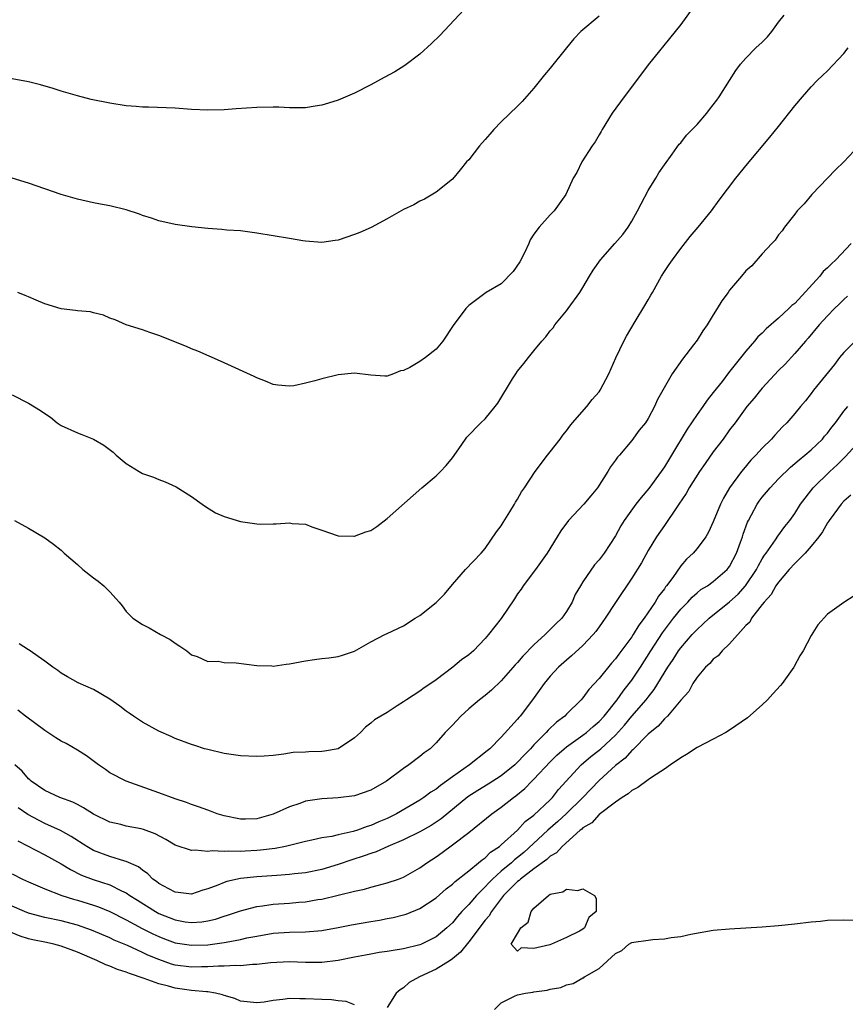
# Model space of a CAD drawing. Units: inches. Extents: x 2604000 to 2607000, y 1533000 to 1536000.
# Drawn here: x 2604950 to 2605051, y 1535296 to 1535416 of the extents above; entities that cross this region are included whole.
import ezdxf

# ---------------------------------------------------------------- set-up
doc = ezdxf.new("R2010")
doc.units = ezdxf.units.IN
doc.header["$MEASUREMENT"] = 0
doc.layers.add('LD26041533_2ft', color=112, linetype='Continuous')

msp = doc.modelspace()

# ---------------------------------------------------------------- linework, layer by layer
at = {"layer": 'LD26041533_2ft'}
for points, elevation in [([(2605005, 1535418.32), (2605001.47, 1535414.53), (2605000.45, 1535413.55), (2604999, 1535412.25), (2604997.15, 1535410.85), (2604995.92, 1535410.08), (2604994.65, 1535409.35), (2604993, 1535408.46), (2604991, 1535407.46), (2604989, 1535406.6), (2604987.8, 1535406.2), (2604987, 1535405.98), (2604986.17, 1535405.83), (2604985, 1535405.66), (2604984.36, 1535405.64), (2604983, 1535405.65), (2604981.71, 1535405.71), (2604981, 1535405.72), (2604979, 1535405.7), (2604976.48, 1535405.52), (2604975, 1535405.39), (2604973, 1535405.34), (2604971, 1535405.44), (2604969, 1535405.59), (2604965.74, 1535405.74), (2604965, 1535405.74), (2604964.21, 1535405.79), (2604963, 1535405.91), (2604961, 1535406.2), (2604958.68, 1535406.68), (2604957, 1535407.1), (2604955, 1535407.69), (2604954.03, 1535408.03), (2604952.48, 1535408.48), (2604951, 1535408.83), (2604949, 1535409.22)], 7404), ([(2605033.24, 1535419), (2605031, 1535415.88), (2605030.32, 1535415), (2605027, 1535410.94), (2605025.59, 1535409), (2605024.06, 1535407), (2605022.58, 1535405), (2605021.35, 1535403), (2605021.24, 1535402.76), (2605021, 1535402.35), (2605020.52, 1535401.48), (2605020.16, 1535401), (2605018.87, 1535399), (2605018.28, 1535397.72), (2605017.83, 1535397), (2605016.91, 1535395), (2605015.49, 1535393), (2605015, 1535392.53), (2605013.66, 1535391), (2605013, 1535390.15), (2605012.55, 1535389.45), (2605012.38, 1535389), (2605011.83, 1535387.83), (2605011.27, 1535386.73), (2605010.46, 1535385.54), (2605009, 1535384.06), (2605007.12, 1535383), (2605005, 1535381.38), (2605004.8, 1535381.2), (2605004.63, 1535381), (2605003.08, 1535378.92), (2605001.84, 1535377), (2605001, 1535376.04), (2604999.69, 1535375), (2604999, 1535374.51), (2604997.78, 1535373.78), (2604997, 1535373.39), (2604996.65, 1535373.35), (2604995.78, 1535373), (2604995, 1535372.72), (2604994.72, 1535372.72), (2604993, 1535372.82), (2604991, 1535373.08), (2604989, 1535372.89), (2604987, 1535372.38), (2604986.13, 1535372.13), (2604985, 1535371.84), (2604983.54, 1535371.54), (2604983, 1535371.47), (2604981.6, 1535371.6), (2604981, 1535371.68), (2604980.09, 1535372.09), (2604979, 1535372.51), (2604978.69, 1535372.69), (2604975, 1535374.35), (2604974.56, 1535374.56), (2604971.78, 1535375.78), (2604971, 1535376.08), (2604970.37, 1535376.37), (2604967, 1535377.69), (2604965.91, 1535378.09), (2604965, 1535378.4), (2604963, 1535379.02), (2604961.63, 1535379.63), (2604961, 1535379.85), (2604960.22, 1535380.22), (2604959, 1535380.49), (2604958.62, 1535380.62), (2604957, 1535380.72), (2604956.78, 1535380.78), (2604955, 1535380.96), (2604953, 1535381.59), (2604951.94, 1535382.06), (2604951, 1535382.44), (2604950.6, 1535382.6), (2604949.72, 1535383)], 7400), ([(2604949, 1535370.41), (2604951, 1535369.41), (2604952.5, 1535368.5), (2604953, 1535368.14), (2604953.7, 1535367.7), (2604954.53, 1535367), (2604955, 1535366.66), (2604957, 1535365.75), (2604957.56, 1535365.56), (2604959, 1535364.97), (2604960.25, 1535364.25), (2604961.39, 1535363.39), (2604961.75, 1535363), (2604963, 1535362), (2604964.6, 1535361), (2604965, 1535360.78), (2604966.32, 1535360.32), (2604967, 1535360.03), (2604967.76, 1535359.76), (2604969.12, 1535359.12), (2604971, 1535357.93), (2604972.31, 1535357), (2604972.7, 1535356.7), (2604973.95, 1535355.95), (2604975, 1535355.48), (2604977, 1535354.86), (2604979, 1535354.58), (2604979.43, 1535354.57), (2604981, 1535354.61), (2604981.4, 1535354.6), (2604983, 1535354.72), (2604983.35, 1535354.65), (2604985, 1535354.54), (2604985.76, 1535354.24), (2604987, 1535353.83), (2604989, 1535353.1), (2604990.91, 1535353.09), (2604991, 1535353.08), (2604992.4, 1535353.6), (2604993, 1535353.78), (2604993.72, 1535354.28), (2604995, 1535355.24), (2604999.23, 1535359), (2605001, 1535360.48), (2605001.53, 1535361), (2605002.23, 1535361.77), (2605003, 1535362.68), (2605003.79, 1535363.79), (2605004.59, 1535365), (2605004.76, 1535365.24), (2605006.47, 1535367), (2605007, 1535367.49), (2605008.26, 1535369), (2605008.59, 1535369.41), (2605010.39, 1535372.39), (2605010.77, 1535373), (2605011, 1535373.34), (2605011.75, 1535374.25), (2605012.32, 1535375), (2605013, 1535375.84), (2605013.96, 1535377), (2605014.47, 1535377.53), (2605015, 1535378.26), (2605015.34, 1535378.66), (2605015.58, 1535379), (2605017, 1535380.73), (2605017.2, 1535381), (2605018.62, 1535383), (2605019, 1535383.6), (2605019.81, 1535385), (2605020.28, 1535385.72), (2605021.15, 1535387), (2605022.92, 1535389), (2605023.91, 1535390.09), (2605024.54, 1535391), (2605025, 1535391.75), (2605025.71, 1535393), (2605026.13, 1535393.87), (2605027, 1535395.48), (2605027.94, 1535397), (2605028.32, 1535397.68), (2605029, 1535398.67), (2605029.97, 1535399.97), (2605030.83, 1535401.17), (2605031, 1535401.35), (2605031.72, 1535402.28), (2605033, 1535403.61), (2605034.19, 1535405), (2605034.54, 1535405.46), (2605035, 1535406), (2605035.43, 1535406.57), (2605035.72, 1535407), (2605036.99, 1535409.01), (2605037.77, 1535410.23), (2605038.34, 1535411), (2605039, 1535411.74), (2605040.22, 1535413), (2605041, 1535413.72), (2605041.65, 1535414.35), (2605042.19, 1535415), (2605043, 1535416.14), (2605043.68, 1535417)], 7398), ([(2605021, 1535416.9), (2605018.75, 1535415), (2605017.89, 1535414.11), (2605016.98, 1535413.02), (2605015, 1535410.5), (2605014.31, 1535409.69), (2605013, 1535408.05), (2605011.57, 1535406.43), (2605011, 1535405.84), (2605009, 1535403.93), (2605008.08, 1535403), (2605007.57, 1535402.43), (2605007, 1535401.75), (2605006.34, 1535401), (2605005, 1535399.28), (2605004.74, 1535399), (2605003.97, 1535398.03), (2605003, 1535396.91), (2605001, 1535395.3), (2604999.56, 1535394.44), (2604999, 1535394.19), (2604998.25, 1535393.75), (2604997, 1535393.17), (2604995, 1535392.03), (2604993.03, 1535390.97), (2604991.65, 1535390.35), (2604991, 1535390.1), (2604989, 1535389.41), (2604988.62, 1535389.38), (2604987, 1535389.13), (2604985, 1535389.3), (2604984.66, 1535389.34), (2604983, 1535389.6), (2604979, 1535390.28), (2604977, 1535390.53), (2604975.35, 1535390.65), (2604974.71, 1535390.71), (2604973, 1535390.83), (2604971.03, 1535391.03), (2604969, 1535391.32), (2604967, 1535391.77), (2604966.11, 1535392.11), (2604965, 1535392.44), (2604964.61, 1535392.61), (2604963, 1535393.12), (2604961, 1535393.61), (2604960.27, 1535393.73), (2604959, 1535393.98), (2604957, 1535394.42), (2604955, 1535395.02), (2604951, 1535396.39), (2604949, 1535397.01)], 7402), ([(2604949.31, 1535355), (2604951, 1535354.06), (2604953, 1535352.88), (2604954.08, 1535352.08), (2604955, 1535351.37), (2604955.39, 1535351), (2604957, 1535349.62), (2604957.69, 1535349), (2604959, 1535347.97), (2604959.57, 1535347.57), (2604960.23, 1535347), (2604961, 1535346.26), (2604962.11, 1535345), (2604962.51, 1535344.51), (2604963, 1535343.82), (2604963.82, 1535343), (2604965, 1535342.24), (2604965.81, 1535341.81), (2604967.21, 1535341), (2604968.4, 1535340.4), (2604969, 1535339.94), (2604969.59, 1535339.59), (2604970.44, 1535339), (2604971, 1535338.51), (2604971.7, 1535338.3), (2604973, 1535337.69), (2604974.26, 1535337.74), (2604975, 1535337.58), (2604976.48, 1535337.52), (2604979, 1535337.21), (2604980.84, 1535337.16), (2604981, 1535337.14), (2604982.62, 1535337.38), (2604983, 1535337.41), (2604985, 1535337.8), (2604986.07, 1535337.93), (2604987, 1535338.08), (2604987.86, 1535338.14), (2604989, 1535338.33), (2604989.54, 1535338.46), (2604991, 1535338.95), (2604993, 1535340.1), (2604994.7, 1535341), (2604995, 1535341.15), (2604997, 1535342.07), (2604998.43, 1535343), (2604999, 1535343.33), (2605001, 1535344.92), (2605002.05, 1535345.95), (2605003, 1535347.16), (2605004.62, 1535349), (2605006.51, 1535351), (2605007, 1535351.56), (2605008.4, 1535353.6), (2605009, 1535354.36), (2605009.23, 1535354.77), (2605010.06, 1535356.06), (2605010.63, 1535357), (2605010.75, 1535357.25), (2605011, 1535357.62), (2605011.47, 1535358.53), (2605011.83, 1535359), (2605013.17, 1535361), (2605014.65, 1535363), (2605015, 1535363.41), (2605016.22, 1535365), (2605016.54, 1535365.46), (2605017, 1535366.01), (2605017.41, 1535366.59), (2605017.74, 1535367), (2605019.47, 1535369), (2605020.15, 1535369.85), (2605021, 1535370.81), (2605021.14, 1535371), (2605022.18, 1535373), (2605023.04, 1535374.96), (2605024.02, 1535377), (2605024.37, 1535377.63), (2605025.41, 1535379.41), (2605026.61, 1535381.39), (2605027, 1535382.1), (2605027.34, 1535382.66), (2605027.52, 1535383), (2605028.66, 1535385), (2605029, 1535385.54), (2605029.59, 1535386.41), (2605030, 1535387), (2605031, 1535388.38), (2605032.16, 1535389.84), (2605033.15, 1535391), (2605034.77, 1535393), (2605035.7, 1535394.3), (2605037.76, 1535397), (2605039.21, 1535398.79), (2605041.95, 1535402.05), (2605043, 1535403.36), (2605045, 1535405.9), (2605045.92, 1535407), (2605047, 1535408.21), (2605047.75, 1535409), (2605048.37, 1535409.63), (2605049, 1535410.17), (2605051, 1535412.33), (2605051.52, 1535413)], 7396), ([(2605052.84, 1535401), (2605050.99, 1535399), (2605049.98, 1535398.02), (2605049.02, 1535397), (2605047.08, 1535395), (2605046.13, 1535393.88), (2605045.29, 1535393), (2605045, 1535392.61), (2605043.72, 1535391), (2605043.45, 1535390.55), (2605043, 1535390.04), (2605042.59, 1535389.41), (2605042.19, 1535389), (2605041, 1535387.71), (2605039.73, 1535386.27), (2605039, 1535385.64), (2605038.45, 1535385), (2605037, 1535383.27), (2605036.8, 1535383), (2605036.04, 1535381.96), (2605035.47, 1535381), (2605035, 1535380.25), (2605034.25, 1535379), (2605033.72, 1535378.28), (2605033, 1535377.15), (2605032.55, 1535376.55), (2605031.2, 1535374.8), (2605029.97, 1535373), (2605028.15, 1535369.85), (2605027.77, 1535369), (2605027, 1535367.5), (2605026.67, 1535367), (2605025.9, 1535366.1), (2605025, 1535364.8), (2605023.49, 1535363), (2605023.24, 1535362.76), (2605023, 1535362.39), (2605022.4, 1535361.6), (2605022.08, 1535361), (2605020.78, 1535359), (2605019.96, 1535358.04), (2605019.13, 1535357), (2605017.23, 1535355), (2605016.28, 1535353.72), (2605015.85, 1535353), (2605014.62, 1535351), (2605013.18, 1535349), (2605011.67, 1535347), (2605011.42, 1535346.58), (2605011, 1535346.01), (2605010.61, 1535345.39), (2605009, 1535342.99), (2605007.42, 1535341), (2605007, 1535340.51), (2605005.57, 1535339), (2605005, 1535338.51), (2605004.11, 1535337.89), (2605003.04, 1535337), (2605001, 1535335.45), (2605000.35, 1535335), (2604999.53, 1535334.46), (2604999, 1535334.05), (2604997.36, 1535333), (2604997, 1535332.74), (2604996.24, 1535332.24), (2604995, 1535331.45), (2604993.46, 1535330.54), (2604993, 1535330.13), (2604992.35, 1535329.65), (2604991.73, 1535329), (2604991, 1535328.32), (2604989, 1535327), (2604987.3, 1535326.7), (2604987, 1535326.67), (2604985.4, 1535326.6), (2604985, 1535326.57), (2604983.48, 1535326.52), (2604982.33, 1535326.33), (2604981, 1535326.18), (2604979.91, 1535326.09), (2604979, 1535326.02), (2604977, 1535326.11), (2604975, 1535326.42), (2604973, 1535326.88), (2604972.58, 1535327), (2604971.39, 1535327.39), (2604971, 1535327.5), (2604969, 1535328.25), (2604968.49, 1535328.49), (2604967, 1535329.15), (2604965, 1535330.27), (2604963.88, 1535331), (2604963.37, 1535331.37), (2604963, 1535331.62), (2604962.23, 1535332.23), (2604961, 1535333.08), (2604959, 1535334.27), (2604957.1, 1535335.1), (2604955.8, 1535335.8), (2604955, 1535336.27), (2604954.6, 1535336.6), (2604954.01, 1535337), (2604953, 1535337.75), (2604951.08, 1535339.08), (2604951, 1535339.13), (2604949.87, 1535339.87)], 7394), ([(2605051.91, 1535389), (2605050.01, 1535387), (2605049.48, 1535386.52), (2605049, 1535386.01), (2605048.46, 1535385.54), (2605048.07, 1535385), (2605045, 1535381.64), (2605044.63, 1535381.37), (2605044.28, 1535381), (2605043, 1535379.83), (2605041.47, 1535378.53), (2605041, 1535378), (2605040.47, 1535377.53), (2605040.05, 1535377), (2605039, 1535375.77), (2605036.88, 1535373.12), (2605036.08, 1535372.08), (2605035, 1535370.71), (2605034.23, 1535369.77), (2605033.72, 1535369), (2605033, 1535368.01), (2605031.79, 1535366.21), (2605029.88, 1535363), (2605029, 1535361.59), (2605028.59, 1535361), (2605027.09, 1535358.91), (2605026.16, 1535357.84), (2605025.51, 1535357), (2605024.05, 1535355), (2605023.64, 1535354.36), (2605023, 1535353.13), (2605021.62, 1535351), (2605021, 1535350.17), (2605020.44, 1535349.56), (2605019, 1535347.49), (2605018.69, 1535347), (2605018.07, 1535345.93), (2605017.67, 1535345), (2605017, 1535343.85), (2605016.4, 1535343), (2605015.67, 1535342.33), (2605015, 1535341.62), (2605014.37, 1535341), (2605013, 1535339.75), (2605011.65, 1535338.35), (2605011, 1535337.57), (2605010.71, 1535337.29), (2605009, 1535335.33), (2605007.8, 1535334.2), (2605007, 1535333.53), (2605006.34, 1535333), (2605005, 1535331.87), (2605004.02, 1535331), (2605003, 1535329.9), (2605002.12, 1535329), (2605001, 1535327.71), (2605000.27, 1535327), (2604999.53, 1535326.47), (2604999, 1535326.04), (2604997.64, 1535325), (2604997, 1535324.58), (2604994.92, 1535323), (2604993, 1535321.9), (2604991, 1535321.22), (2604989, 1535320.97), (2604987, 1535320.85), (2604985, 1535320.54), (2604984.28, 1535320.29), (2604983, 1535319.87), (2604981, 1535318.95), (2604979, 1535318.39), (2604977.64, 1535318.36), (2604977, 1535318.33), (2604975, 1535318.74), (2604974.16, 1535319), (2604973.34, 1535319.34), (2604973, 1535319.44), (2604971.87, 1535319.87), (2604971, 1535320.14), (2604970.39, 1535320.39), (2604969, 1535320.84), (2604967, 1535321.6), (2604963, 1535323), (2604961, 1535324.05), (2604960.45, 1535324.45), (2604959.6, 1535325), (2604958.13, 1535326.13), (2604957, 1535326.82), (2604955.62, 1535327.62), (2604955, 1535327.93), (2604954.35, 1535328.35), (2604953, 1535329.24), (2604950.63, 1535331), (2604949.71, 1535331.71)], 7392), ([(2605051.45, 1535382.55), (2605051, 1535382.14), (2605050.45, 1535381.55), (2605049.86, 1535381), (2605049, 1535380.13), (2605048, 1535379), (2605046.64, 1535377.36), (2605046.3, 1535377), (2605045, 1535375.5), (2605043.8, 1535374.2), (2605043, 1535373.41), (2605041, 1535371.26), (2605040.77, 1535371), (2605039.99, 1535370.01), (2605039.12, 1535369), (2605037.66, 1535367), (2605037, 1535366.12), (2605036.19, 1535365), (2605035, 1535363.42), (2605034, 1535362), (2605033.32, 1535361), (2605032.03, 1535359), (2605031.67, 1535358.33), (2605030.78, 1535357), (2605030.27, 1535356.27), (2605029.26, 1535354.74), (2605029, 1535354.4), (2605028.04, 1535353), (2605027, 1535351.34), (2605026.18, 1535349.82), (2605025, 1535347.92), (2605023, 1535344.93), (2605021.75, 1535343), (2605021, 1535341.97), (2605020.61, 1535341.39), (2605020.28, 1535341), (2605019, 1535339.66), (2605017.61, 1535338.39), (2605017, 1535337.88), (2605016.02, 1535337), (2605015, 1535335.91), (2605014.25, 1535335), (2605012.83, 1535333), (2605011.32, 1535331), (2605011.16, 1535330.84), (2605011, 1535330.61), (2605009, 1535328.4), (2605007.59, 1535327), (2605007.25, 1535326.75), (2605005.09, 1535325), (2605003, 1535323.54), (2605002.28, 1535323), (2605001.52, 1535322.48), (2605001, 1535322.04), (2605000.35, 1535321.65), (2604999.5, 1535321), (2604999, 1535320.67), (2604996.14, 1535319), (2604995, 1535318.44), (2604993.98, 1535318.02), (2604993, 1535317.57), (2604992.55, 1535317.45), (2604991.38, 1535317), (2604990.82, 1535316.82), (2604989, 1535316.42), (2604988.23, 1535316.23), (2604987, 1535316.04), (2604985.76, 1535315.76), (2604985, 1535315.62), (2604982.53, 1535315), (2604981.25, 1535314.75), (2604979.47, 1535314.53), (2604979, 1535314.5), (2604977.57, 1535314.43), (2604977, 1535314.39), (2604975.57, 1535314.43), (2604975, 1535314.38), (2604973.53, 1535314.47), (2604973, 1535314.4), (2604971.44, 1535314.56), (2604971, 1535314.51), (2604969, 1535315.15), (2604967.85, 1535315.85), (2604966.54, 1535316.54), (2604965.1, 1535317.1), (2604964.84, 1535317.16), (2604963, 1535317.5), (2604962.32, 1535317.68), (2604961, 1535317.99), (2604959, 1535318.97), (2604957.76, 1535319.76), (2604957, 1535320.14), (2604956.44, 1535320.44), (2604954.85, 1535321), (2604953, 1535321.87), (2604951.34, 1535323), (2604951.17, 1535323.17), (2604951, 1535323.3), (2604950.23, 1535324.23), (2604949.34, 1535325)], 7390), ([(2605052.69, 1535377.31), (2605051, 1535375.6), (2605050.49, 1535375), (2605049.85, 1535374.15), (2605047.3, 1535371), (2605047, 1535370.58), (2605046.3, 1535369.7), (2605045.69, 1535369), (2605045, 1535368.14), (2605044.01, 1535367), (2605043.49, 1535366.51), (2605042.53, 1535365.47), (2605042.12, 1535365), (2605041, 1535363.88), (2605040.21, 1535363), (2605039.61, 1535362.39), (2605038.69, 1535361.31), (2605038.45, 1535361), (2605036.98, 1535359), (2605036.25, 1535357.75), (2605035.88, 1535357), (2605035, 1535354.83), (2605034.42, 1535353.58), (2605034.08, 1535353), (2605033, 1535351.58), (2605032.52, 1535351), (2605031.73, 1535350.27), (2605031, 1535349.42), (2605030.02, 1535348.02), (2605029.27, 1535347), (2605029.15, 1535346.85), (2605029, 1535346.63), (2605028.28, 1535345.72), (2605027.88, 1535345), (2605026.52, 1535343), (2605025.85, 1535342.15), (2605025.17, 1535341), (2605025, 1535340.74), (2605023.4, 1535338.6), (2605023, 1535338.01), (2605022.52, 1535337.48), (2605021, 1535335.61), (2605019.73, 1535334.27), (2605019, 1535333.25), (2605018.78, 1535333), (2605017, 1535331.24), (2605016.77, 1535331), (2605015.75, 1535330.25), (2605014.73, 1535329.27), (2605014.51, 1535329), (2605013, 1535327.46), (2605012.59, 1535327), (2605011.79, 1535326.21), (2605011, 1535325.34), (2605010.82, 1535325.18), (2605010.64, 1535325), (2605009, 1535323.67), (2605007.37, 1535322.63), (2605006.12, 1535321.88), (2605004.91, 1535321.09), (2605001.61, 1535318.39), (2605000.41, 1535317.59), (2604999, 1535316.8), (2604997, 1535315.82), (2604995.09, 1535315), (2604993.66, 1535314.34), (2604993, 1535314.15), (2604992.17, 1535313.83), (2604990.65, 1535313.35), (2604989, 1535312.79), (2604987, 1535312.19), (2604985, 1535311.76), (2604983.62, 1535311.62), (2604983, 1535311.54), (2604981.45, 1535311.45), (2604979, 1535311.27), (2604977, 1535311.05), (2604975.32, 1535310.68), (2604975, 1535310.57), (2604974.24, 1535310.24), (2604973, 1535309.79), (2604972.38, 1535309.62), (2604971, 1535309.16), (2604969.36, 1535309.36), (2604969, 1535309.38), (2604968.21, 1535309.79), (2604967, 1535310.45), (2604966.7, 1535310.7), (2604966.27, 1535311), (2604965.65, 1535311.65), (2604965, 1535312.09), (2604964.51, 1535312.51), (2604963, 1535313.15), (2604962.81, 1535313.19), (2604961, 1535313.75), (2604959, 1535314.52), (2604958.18, 1535315), (2604956.23, 1535316.23), (2604954.94, 1535316.94), (2604953, 1535317.82), (2604950.94, 1535318.94), (2604949.76, 1535319.76)], 7388), ([(2604949.69, 1535315.69), (2604953, 1535313.99), (2604955, 1535312.87), (2604956.16, 1535312.16), (2604957.49, 1535311.49), (2604958.94, 1535310.94), (2604961, 1535310.28), (2604962.43, 1535309.57), (2604963, 1535309.32), (2604963.45, 1535309), (2604964.39, 1535308.39), (2604966.6, 1535307), (2604967, 1535306.79), (2604969, 1535305.99), (2604970.23, 1535305.77), (2604971, 1535305.66), (2604972.26, 1535305.74), (2604973, 1535305.86), (2604973.93, 1535306.07), (2604975, 1535306.44), (2604975.43, 1535306.57), (2604977, 1535307.12), (2604979, 1535307.62), (2604979.7, 1535307.7), (2604981, 1535307.91), (2604983, 1535308.05), (2604984.16, 1535308.16), (2604985, 1535308.21), (2604986.48, 1535308.48), (2604987, 1535308.55), (2604991, 1535309.52), (2604992.23, 1535309.77), (2604993, 1535310.02), (2604993.79, 1535310.21), (2604995, 1535310.54), (2604996.4, 1535311), (2604997, 1535311.22), (2604999, 1535312.37), (2604999.86, 1535313), (2605001, 1535313.73), (2605001.74, 1535314.26), (2605003, 1535315.18), (2605005, 1535316.73), (2605007.85, 1535319), (2605009, 1535319.81), (2605010.48, 1535321), (2605010.79, 1535321.21), (2605011.89, 1535322.11), (2605012.73, 1535323), (2605013, 1535323.26), (2605015, 1535325.38), (2605015.81, 1535326.19), (2605016.71, 1535327), (2605017, 1535327.24), (2605019, 1535328.66), (2605019.45, 1535329), (2605020.27, 1535329.73), (2605021, 1535330.35), (2605021.6, 1535331), (2605023.19, 1535333), (2605023.94, 1535334.06), (2605024.69, 1535335), (2605025, 1535335.42), (2605026.05, 1535337), (2605027.33, 1535339), (2605028.78, 1535341.22), (2605030.13, 1535343), (2605031, 1535344.12), (2605031.86, 1535345), (2605032.41, 1535345.59), (2605033, 1535346.12), (2605033.48, 1535346.52), (2605034.28, 1535347), (2605035, 1535347.52), (2605036.71, 1535349), (2605036.84, 1535349.16), (2605037, 1535349.37), (2605037.85, 1535351), (2605038.34, 1535352.34), (2605038.57, 1535353), (2605038.67, 1535353.33), (2605039.2, 1535354.8), (2605039.3, 1535355), (2605039.68, 1535355.68), (2605040.37, 1535357), (2605040.62, 1535357.38), (2605041, 1535357.85), (2605041.53, 1535358.47), (2605041.96, 1535359), (2605043, 1535360.11), (2605044.45, 1535361.55), (2605045, 1535361.98), (2605045.54, 1535362.46), (2605046.21, 1535363), (2605047, 1535363.68), (2605048.37, 1535365), (2605048.65, 1535365.35), (2605049, 1535365.74), (2605049.54, 1535366.46), (2605049.97, 1535367), (2605051, 1535368.42), (2605051.48, 1535369)], 7386), ([(2604949, 1535311.66), (2604950.26, 1535311), (2604951, 1535310.64), (2604951.6, 1535310.4), (2604953, 1535309.81), (2604955.1, 1535309), (2604956.52, 1535308.52), (2604957, 1535308.39), (2604959, 1535307.78), (2604959.58, 1535307.58), (2604961, 1535307.02), (2604963, 1535306.01), (2604964.95, 1535304.95), (2604966.27, 1535304.27), (2604967, 1535303.93), (2604967.67, 1535303.67), (2604969, 1535303.19), (2604971, 1535302.87), (2604973, 1535302.93), (2604975, 1535303.2), (2604975.27, 1535303.27), (2604977, 1535303.58), (2604977.77, 1535303.77), (2604979, 1535304.01), (2604981, 1535304.35), (2604983, 1535304.48), (2604985, 1535304.52), (2604987, 1535304.7), (2604989, 1535305.05), (2604990.63, 1535305.37), (2604993, 1535305.8), (2604994.04, 1535305.96), (2604995, 1535306.15), (2604995.73, 1535306.27), (2604997, 1535306.59), (2604997.31, 1535306.69), (2604999, 1535307.37), (2605001, 1535308.69), (2605002.22, 1535309.78), (2605003, 1535310.36), (2605003.32, 1535310.69), (2605005, 1535312), (2605006.22, 1535313), (2605006.63, 1535313.37), (2605007, 1535313.62), (2605007.69, 1535314.31), (2605008.76, 1535315), (2605009, 1535315.2), (2605011, 1535317), (2605011.94, 1535318.06), (2605013, 1535318.85), (2605015, 1535320.74), (2605015.26, 1535321), (2605016.03, 1535321.97), (2605018.78, 1535325), (2605019.98, 1535326.02), (2605021, 1535326.82), (2605021.2, 1535327), (2605023, 1535328.67), (2605024.11, 1535329.89), (2605025, 1535330.98), (2605026.77, 1535333), (2605027, 1535333.31), (2605027.75, 1535334.25), (2605029.42, 1535337), (2605030.06, 1535337.94), (2605030.72, 1535339), (2605031, 1535339.38), (2605032.41, 1535341), (2605033, 1535341.63), (2605033.73, 1535342.27), (2605034.5, 1535343), (2605037, 1535345.04), (2605038.03, 1535345.97), (2605038.94, 1535347), (2605040.29, 1535349), (2605040.52, 1535349.48), (2605041, 1535350.31), (2605041.27, 1535350.73), (2605041.49, 1535351), (2605042.62, 1535352.62), (2605042.91, 1535353.09), (2605043.75, 1535354.25), (2605044.38, 1535355), (2605045, 1535355.86), (2605045.7, 1535357), (2605047.25, 1535359), (2605049.29, 1535361), (2605050.18, 1535361.82), (2605051.18, 1535362.82), (2605053, 1535364.83)], 7384), ([(2605051.88, 1535358.12), (2605051, 1535357.37), (2605050.68, 1535357), (2605049.77, 1535355.77), (2605049.22, 1535355), (2605049.14, 1535354.86), (2605049, 1535354.71), (2605048.38, 1535353.62), (2605047.93, 1535353), (2605047, 1535351.86), (2605046.26, 1535351), (2605045, 1535349.72), (2605044.32, 1535349), (2605043, 1535347.45), (2605042.68, 1535347), (2605042.08, 1535345.92), (2605041.22, 1535345), (2605041, 1535344.7), (2605039.67, 1535343), (2605039.46, 1535342.54), (2605039, 1535342.1), (2605037, 1535339.85), (2605036.1, 1535339), (2605035.61, 1535338.39), (2605035, 1535337.98), (2605034.56, 1535337.44), (2605034.05, 1535337), (2605033, 1535335.77), (2605032.5, 1535335), (2605031.98, 1535334.02), (2605031, 1535332.96), (2605029.36, 1535331), (2605029, 1535330.67), (2605028.24, 1535329.76), (2605027.26, 1535329), (2605027, 1535328.77), (2605025.13, 1535326.87), (2605025, 1535326.77), (2605024.17, 1535325.83), (2605023, 1535324.93), (2605021, 1535323.1), (2605019, 1535321), (2605016.95, 1535319), (2605015.93, 1535318.07), (2605014.71, 1535317), (2605011.74, 1535314.26), (2605011, 1535313.64), (2605010.63, 1535313.37), (2605010.25, 1535313), (2605009, 1535311.96), (2605007.91, 1535311), (2605007.45, 1535310.55), (2605007, 1535310.04), (2605005.94, 1535309), (2605005, 1535307.87), (2605004.16, 1535307), (2605003.61, 1535306.39), (2605003, 1535305.63), (2605002.3, 1535305), (2605001, 1535303.89), (2604999.21, 1535303), (2604999, 1535302.91), (2604997, 1535302.42), (2604995.75, 1535302.25), (2604995, 1535302.1), (2604994.03, 1535301.97), (2604993, 1535301.8), (2604992.34, 1535301.66), (2604991, 1535301.43), (2604988.98, 1535301.02), (2604987, 1535300.75), (2604986.76, 1535300.76), (2604985, 1535300.75), (2604983, 1535300.83), (2604980.7, 1535300.7), (2604979, 1535300.5), (2604978.5, 1535300.5), (2604977, 1535300.36), (2604976.39, 1535300.39), (2604975, 1535300.3), (2604974.31, 1535300.31), (2604973, 1535300.21), (2604972.21, 1535300.21), (2604971, 1535300.18), (2604969, 1535300.44), (2604968.56, 1535300.56), (2604967, 1535301.11), (2604965.66, 1535301.66), (2604965, 1535301.99), (2604963.17, 1535302.83), (2604961.52, 1535303.52), (2604961, 1535303.78), (2604958.73, 1535304.73), (2604957, 1535305.33), (2604955, 1535305.86), (2604953, 1535306.3), (2604951, 1535306.81), (2604950.51, 1535307), (2604949, 1535307.68)], 7382), ([(2605052.26, 1535345.74), (2605051, 1535344.94), (2605049, 1535343.49), (2605047.8, 1535342.2), (2605047, 1535340.88), (2605046.03, 1535339), (2605045.61, 1535338.39), (2605044.9, 1535337.1), (2605044.87, 1535337), (2605043.46, 1535335), (2605043.25, 1535334.75), (2605042.28, 1535333.72), (2605041.66, 1535333), (2605041, 1535332.36), (2605039.21, 1535330.79), (2605037, 1535329.27), (2605036.53, 1535329), (2605035, 1535328.18), (2605033, 1535327.15), (2605031.71, 1535326.29), (2605031, 1535325.89), (2605029.76, 1535325), (2605029, 1535324.49), (2605027.56, 1535323.56), (2605027, 1535323.17), (2605025.76, 1535322.24), (2605025, 1535321.86), (2605024.55, 1535321.46), (2605023.8, 1535321), (2605023, 1535320.45), (2605021, 1535318.91), (2605020.09, 1535317.91), (2605019, 1535317.27), (2605018.87, 1535317.13), (2605018.68, 1535317), (2605016.46, 1535315), (2605015.77, 1535314.23), (2605015, 1535313.8), (2605014.6, 1535313.4), (2605013, 1535312.26), (2605011.34, 1535311), (2605011.18, 1535310.82), (2605011, 1535310.71), (2605009.28, 1535309), (2605007.78, 1535307), (2605007.49, 1535306.5), (2605007, 1535305.96), (2605005, 1535303.31), (2605003.98, 1535302.02), (2605003, 1535301.19), (2605002.72, 1535301), (2605001, 1535299.96), (2604998.97, 1535299), (2604997.7, 1535298.3), (2604997, 1535297.64), (2604996.58, 1535297.42), (2604996.11, 1535297), (2604995, 1535295.25)], 7380), ([(2605008.16, 1535295), (2605009, 1535295.79), (2605010.63, 1535296.63), (2605011, 1535296.81), (2605011.96, 1535297), (2605012.87, 1535297.13), (2605013, 1535297.17), (2605014.64, 1535297.36), (2605015, 1535297.5), (2605016.29, 1535297.71), (2605017, 1535298.01), (2605017.83, 1535298.17), (2605019, 1535298.86), (2605019.11, 1535298.89), (2605019.2, 1535299), (2605021, 1535300.04), (2605023, 1535301.87), (2605023.76, 1535302.24), (2605024.62, 1535303), (2605025, 1535303.21), (2605025.26, 1535303.26), (2605027, 1535303.52), (2605027.58, 1535303.58), (2605029, 1535303.66), (2605029.81, 1535303.81), (2605031, 1535303.97), (2605032.25, 1535304.25), (2605035, 1535304.72), (2605037, 1535304.91), (2605041, 1535305.15), (2605043, 1535305.3), (2605045, 1535305.49), (2605047, 1535305.73), (2605048.16, 1535305.84), (2605049, 1535305.94), (2605051, 1535305.99), (2605056.13, 1535305.87)], 7380), ([(2604991, 1535295.57), (2604989.98, 1535295.98), (2604989, 1535296.06), (2604988.18, 1535296.18), (2604987, 1535296.21), (2604985, 1535296.31), (2604984.29, 1535296.29), (2604983, 1535296.35), (2604982.22, 1535296.22), (2604981, 1535296.11), (2604979.91, 1535295.91), (2604979, 1535295.81), (2604977, 1535296.03), (2604976.33, 1535296.33), (2604975, 1535296.71), (2604974.81, 1535296.81), (2604973.93, 1535297), (2604973, 1535297.15), (2604972.85, 1535297.15), (2604971, 1535297.33), (2604969, 1535297.59), (2604968.16, 1535297.84), (2604967, 1535298.13), (2604965.19, 1535298.81), (2604963.4, 1535299.4), (2604963, 1535299.58), (2604961.92, 1535299.92), (2604961, 1535300.3), (2604960.48, 1535300.48), (2604959.37, 1535301), (2604957, 1535302.03), (2604955, 1535302.77), (2604954.12, 1535303), (2604953.2, 1535303.2), (2604951.54, 1535303.54), (2604951, 1535303.66), (2604949.98, 1535303.98), (2604949, 1535304.38)], 7380)]:
    msp.add_lwpolyline(points, dxfattribs=dict(at, elevation=elevation))
at = {"layer": 'LD26041533_2ft', "elevation": 7378}
msp.add_lwpolyline([(2605011, 1535304.3), (2605011.39, 1535305), (2605012.3, 1535305.7), (2605012.65, 1535307), (2605013, 1535307.42), (2605014.77, 1535309), (2605015, 1535309.14), (2605016.55, 1535309.45), (2605017, 1535309.77), (2605018.39, 1535309.61), (2605019, 1535309.78), (2605020.41, 1535309), (2605020.63, 1535308.63), (2605020.62, 1535307), (2605019.72, 1535306.28), (2605019.19, 1535305), (2605019, 1535304.84), (2605018.59, 1535304.59), (2605017, 1535303.82), (2605015.14, 1535303), (2605014.93, 1535302.93), (2605013, 1535302.49), (2605011.45, 1535302.55), (2605011, 1535302.17), (2605010.22, 1535303)], close=True, dxfattribs=at)

doc.saveas('drawing.dxf')
